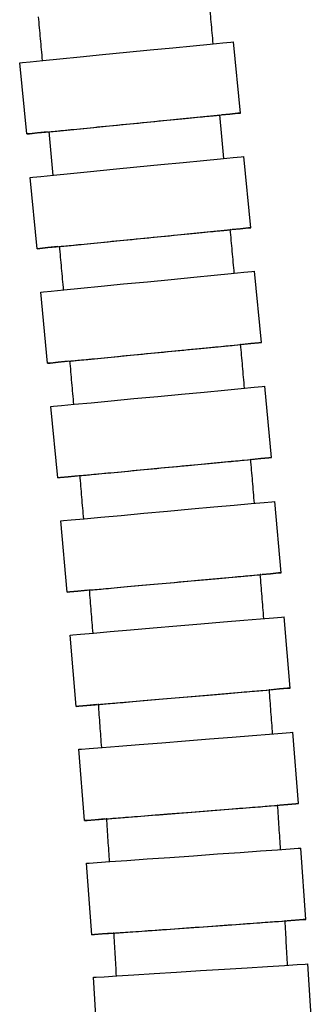
# Model space of a CAD drawing. Units: millimetres. Extents: x 1 to 543, y -621 to 450.
# Drawn here: x 477 to 498, y -486 to -417 of the extents above; entities that cross this region are included whole.
import ezdxf

# ---------------------------------------------------------------- set-up
doc = ezdxf.new("R2010")
doc.units = ezdxf.units.MM

msp = doc.modelspace()

# ---------------------------------------------------------------- linework, layer by layer
at = {"color": 7, "linetype": 'Continuous', "lineweight": 25}
for p, q in [((492.503, -423.714), (492.015, -418.738)), ((477.575, -425.179), (477.087, -420.203)), ((493.24, -431.727), (492.751, -426.751)), ((478.312, -433.195), (477.823, -428.219)), ((493.967, -439.751), (493.484, -434.775)), ((479.037, -441.201), (478.554, -436.224)), ((494.672, -447.789), (494.202, -442.811)), ((479.739, -449.2), (479.268, -444.222)), ((495.346, -455.838), (494.895, -450.858)), ((480.407, -457.191), (479.956, -452.211)), ((495.978, -463.898), (495.553, -458.916)), ((481.033, -465.175), (480.607, -460.193)), ((496.56, -471.975), (496.165, -466.99)), ((481.606, -473.157), (481.212, -468.173)), ((497.078, -480.062), (496.722, -475.075)), ((482.116, -481.13), (481.76, -476.143)), ((497.523, -488.168), (497.213, -483.177)), ((482.552, -489.1), (482.242, -484.11))]:
    msp.add_line(p, q, dxfattribs=at)
at = {"color": 7, "linetype": 'Continuous', "lineweight": 25, "flags": 128}
for points in [[(477.087, -420.203), (477.271, -420.185), (477.821, -420.131), (478.708, -420.043), (479.888, -419.927), (481.302, -419.788), (482.879, -419.634), (484.539, -419.471), (486.201, -419.307), (487.779, -419.153), (489.196, -419.014), (490.379, -418.898), (491.271, -418.81), (491.825, -418.756), (492.015, -418.738)], [(477.575, -425.179), (477.76, -425.161), (478.309, -425.107), (479.196, -425.019), (480.377, -424.903), (481.79, -424.765), (483.367, -424.61), (485.028, -424.447), (486.689, -424.284), (488.268, -424.129), (489.684, -423.99), (490.868, -423.874), (491.759, -423.786), (492.314, -423.732), (492.503, -423.714)], [(492.503, -423.714), (492.319, -423.732), (491.769, -423.786), (491.184, -423.844)], [(491.34, -426.889), (491.199, -425.359), (491.059, -423.835)], [(479.021, -425.038), (478.319, -425.107), (477.765, -425.161), (477.575, -425.179)], [(479.117, -425.01), (479.258, -426.543), (479.399, -428.083)], [(477.823, -428.219), (478.008, -428.201), (478.557, -428.146), (479.444, -428.059), (480.624, -427.943), (482.038, -427.803), (483.615, -427.648), (485.276, -427.485), (486.937, -427.322), (488.515, -427.166), (489.932, -427.027), (491.115, -426.911), (492.007, -426.823), (492.561, -426.769), (492.751, -426.751)], [(478.312, -433.195), (478.497, -433.177), (479.047, -433.122), (479.934, -433.035), (481.114, -432.919), (482.528, -432.779), (484.104, -432.624), (485.765, -432.461), (487.426, -432.298), (489.005, -432.142), (490.421, -432.003), (491.605, -431.887), (492.496, -431.799), (493.051, -431.745), (493.24, -431.727)], [(493.24, -431.727), (493.056, -431.745), (492.506, -431.799), (491.919, -431.857)], [(479.755, -433.054), (479.056, -433.122), (478.502, -433.177), (478.312, -433.195)], [(478.554, -436.224), (478.739, -436.206), (479.288, -436.152), (480.175, -436.066), (481.356, -435.951), (482.77, -435.814), (484.347, -435.661), (486.007, -435.5), (487.669, -435.338), (489.247, -435.185), (490.664, -435.048), (491.848, -434.933), (492.74, -434.847), (493.294, -434.793), (493.484, -434.775)], [(479.037, -441.201), (479.222, -441.183), (479.771, -441.129), (480.659, -441.043), (481.839, -440.928), (483.253, -440.791), (484.83, -440.637), (486.491, -440.476), (488.152, -440.315), (489.731, -440.162), (491.147, -440.024), (492.331, -439.91), (493.223, -439.823), (493.777, -439.77), (493.967, -439.751)], [(493.967, -439.751), (493.782, -439.77), (493.232, -439.823), (492.643, -439.881)], [(480.478, -441.062), (479.781, -441.129), (479.227, -441.183), (479.037, -441.201)], [(479.268, -444.222), (479.453, -444.204), (480.003, -444.152), (480.89, -444.068), (482.071, -443.956), (483.485, -443.822), (485.063, -443.673), (486.724, -443.516), (488.386, -443.359), (489.965, -443.21), (491.382, -443.077), (492.566, -442.965), (493.458, -442.881), (494.012, -442.829), (494.202, -442.811)], [(479.739, -449.2), (479.923, -449.182), (480.473, -449.13), (481.361, -449.046), (482.541, -448.934), (483.955, -448.8), (485.533, -448.651), (487.194, -448.494), (488.856, -448.337), (490.435, -448.188), (491.852, -448.054), (493.036, -447.943), (493.928, -447.859), (494.482, -447.807), (494.672, -447.789)], [(494.672, -447.789), (494.487, -447.807), (493.938, -447.859), (493.346, -447.915)], [(481.177, -449.064), (480.483, -449.13), (479.928, -449.182), (479.739, -449.2)], [(479.956, -452.211), (480.141, -452.194), (480.691, -452.144), (481.579, -452.064), (482.76, -451.956), (484.174, -451.828), (485.752, -451.685), (487.414, -451.535), (489.077, -451.384), (490.656, -451.241), (492.074, -451.113), (493.258, -451.006), (494.15, -450.925), (494.705, -450.875), (494.895, -450.858)], [(480.407, -457.191), (480.592, -457.174), (481.142, -457.124), (482.03, -457.043), (483.211, -456.936), (484.626, -456.808), (486.203, -456.665), (487.865, -456.514), (489.528, -456.364), (491.107, -456.221), (492.525, -456.092), (493.709, -455.985), (494.601, -455.905), (495.156, -455.855), (495.346, -455.838)], [(495.346, -455.838), (495.161, -455.855), (494.611, -455.905), (494.018, -455.959)], [(481.844, -457.061), (481.152, -457.124), (480.597, -457.174), (480.407, -457.191)], [(480.607, -460.193), (480.792, -460.177), (481.342, -460.13), (482.23, -460.054), (483.412, -459.953), (484.827, -459.832), (486.406, -459.697), (488.069, -459.555), (489.732, -459.413), (491.312, -459.278), (492.73, -459.157), (493.915, -459.056), (494.808, -458.98), (495.363, -458.932), (495.553, -458.916)], [(481.033, -465.175), (481.218, -465.159), (481.768, -465.112), (482.656, -465.036), (483.838, -464.935), (485.253, -464.814), (486.832, -464.679), (488.494, -464.537), (490.157, -464.395), (491.738, -464.26), (493.156, -464.139), (494.341, -464.038), (495.233, -463.961), (495.789, -463.914), (495.978, -463.898)], [(495.978, -463.898), (495.794, -463.914), (495.243, -463.961), (494.648, -464.012)], [(482.468, -465.053), (481.778, -465.112), (481.223, -465.159), (481.033, -465.175)], [(481.212, -468.173), (481.397, -468.158), (481.948, -468.114), (482.836, -468.044), (484.018, -467.95), (485.435, -467.838), (487.014, -467.713), (488.677, -467.581), (490.341, -467.45), (491.923, -467.325), (493.342, -467.213), (494.527, -467.119), (495.42, -467.049), (495.976, -467.005), (496.165, -466.99)], [(481.606, -473.157), (481.791, -473.142), (482.342, -473.098), (483.23, -473.028), (484.412, -472.934), (485.829, -472.822), (487.408, -472.697), (489.072, -472.566), (490.736, -472.434), (492.317, -472.309), (493.736, -472.197), (494.921, -472.104), (495.814, -472.033), (496.37, -471.99), (496.56, -471.975)], [(496.56, -471.975), (496.375, -471.99), (495.824, -472.033), (495.226, -472.081)], [(483.04, -473.044), (482.352, -473.098), (481.796, -473.142), (481.606, -473.157)], [(481.76, -476.143), (481.945, -476.13), (482.496, -476.09), (483.385, -476.026), (484.568, -475.942), (485.985, -475.841), (487.566, -475.728), (489.23, -475.609), (490.895, -475.49), (492.477, -475.377), (493.897, -475.276), (495.083, -475.192), (495.977, -475.128), (496.532, -475.088), (496.722, -475.075)], [(482.116, -481.13), (482.301, -481.117), (482.852, -481.077), (483.741, -481.014), (484.924, -480.929), (486.341, -480.828), (487.922, -480.715), (489.586, -480.596), (491.251, -480.478), (492.833, -480.365), (494.253, -480.263), (495.439, -480.179), (496.332, -480.115), (496.888, -480.076), (497.078, -480.062)], [(497.078, -480.062), (496.893, -480.076), (496.342, -480.115), (495.742, -480.158)], [(483.548, -481.029), (482.862, -481.077), (482.306, -481.117), (482.116, -481.13)], [(482.242, -484.11), (482.427, -484.098), (482.978, -484.064), (483.868, -484.008), (485.051, -483.934), (486.469, -483.846), (488.05, -483.747), (489.716, -483.644), (491.382, -483.54), (492.965, -483.441), (494.385, -483.353), (495.572, -483.279), (496.466, -483.224), (497.022, -483.189), (497.213, -483.177)]]:
    msp.add_lwpolyline(points, dxfattribs=at)
at = {"color": 7, "linetype": 'Continuous', "lineweight": 25}
for points, knots in [([(490.604, -418.876), (490.557, -418.366), (490.464, -417.349), (490.371, -416.332), (490.325, -415.824)], [0, 0, 0, 0, 0.501138, 1, 1, 1, 1]), ([(478.381, -416.988), (478.428, -417.497), (478.521, -418.517), (478.614, -419.537), (478.661, -420.049)], [0, 0, 0, 0, 0.498863, 1, 1, 1, 1]), ([(479.121, -425.028), (479.209, -425.019), (479.385, -425.001), (480.761, -424.866), (482.733, -424.672), (484.299, -424.518), (485.081, -424.442)], [0, 0, 0, 0, 0.248975, 0.499358, 0.749793, 1, 1, 1, 1]), ([(485.081, -424.442), (485.86, -424.365), (487.419, -424.212), (489.431, -424.015), (490.675, -423.893), (491.211, -423.841), (491.059, -423.856), (491.059, -423.856)], [0, 0, 0, 0, 0.249543, 0.49907, 0.748685, 0.998496, 1, 1, 1, 1]), ([(485.816, -432.456), (486.595, -432.379), (488.154, -432.226), (490.166, -432.028), (491.41, -431.906), (491.946, -431.854), (491.794, -431.869), (491.793, -431.869)], [0, 0, 0, 0, 0.249543, 0.49907, 0.748685, 0.998496, 1, 1, 1, 1]), ([(492.073, -434.912), (492.026, -434.401), (491.934, -433.38), (491.841, -432.36), (491.794, -431.851)], [0, 0, 0, 0, 0.500801, 1, 1, 1, 1]), ([(479.856, -433.043), (479.944, -433.034), (480.12, -433.017), (481.496, -432.881), (483.468, -432.687), (485.034, -432.533), (485.816, -432.456)], [0, 0, 0, 0, 0.248975, 0.499357, 0.749792, 1, 1, 1, 1]), ([(479.852, -433.022), (479.898, -433.533), (479.991, -434.555), (480.084, -435.578), (480.13, -436.09)], [0, 0, 0, 0, 0.499293, 1, 1, 1, 1]), ([(486.539, -440.472), (487.319, -440.396), (488.878, -440.245), (490.89, -440.049), (492.134, -439.929), (492.67, -439.877), (492.519, -439.892), (492.518, -439.892)], [0, 0, 0, 0, 0.249543, 0.49907, 0.748685, 0.998496, 1, 1, 1, 1]), ([(492.791, -442.944), (492.745, -442.432), (492.655, -441.408), (492.564, -440.385), (492.519, -439.874)], [0, 0, 0, 0, 0.500622, 1, 1, 1, 1]), ([(480.578, -441.051), (480.666, -441.043), (480.843, -441.025), (482.219, -440.891), (484.192, -440.7), (485.757, -440.548), (486.539, -440.472)], [0, 0, 0, 0, 0.248974, 0.499357, 0.749792, 1, 1, 1, 1]), ([(480.574, -441.025), (480.619, -441.536), (480.71, -442.558), (480.8, -443.58), (480.845, -444.092)], [0, 0, 0, 0, 0.49947, 1, 1, 1, 1]), ([(481.278, -449.054), (481.366, -449.046), (481.543, -449.029), (482.919, -448.898), (484.892, -448.712), (486.458, -448.564), (487.241, -448.49)], [0, 0, 0, 0, 0.248974, 0.499357, 0.749792, 1, 1, 1, 1]), ([(487.241, -448.49), (488.02, -448.416), (489.58, -448.269), (491.593, -448.079), (492.837, -447.962), (493.373, -447.911), (493.222, -447.926), (493.221, -447.926)], [0, 0, 0, 0, 0.249543, 0.499069, 0.748684, 0.998495, 1, 1, 1, 1]), ([(493.483, -450.986), (493.44, -450.472), (493.353, -449.446), (493.266, -448.42), (493.222, -447.907)], [0, 0, 0, 0, 0.500457, 1, 1, 1, 1]), ([(481.273, -449.023), (481.317, -449.534), (481.404, -450.555), (481.49, -451.576), (481.533, -452.087)], [0, 0, 0, 0, 0.499633, 1, 1, 1, 1]), ([(487.91, -456.51), (488.69, -456.44), (490.25, -456.299), (492.263, -456.116), (493.508, -456.004), (494.045, -455.956), (493.893, -455.969), (493.892, -455.969)], [0, 0, 0, 0, 0.249543, 0.499069, 0.748684, 0.998495, 1, 1, 1, 1]), ([(494.14, -459.037), (494.1, -458.522), (494.018, -457.493), (493.935, -456.465), (493.893, -455.951)], [0, 0, 0, 0, 0.500302, 1, 1, 1, 1]), ([(481.945, -457.051), (482.034, -457.043), (482.21, -457.027), (483.587, -456.902), (485.561, -456.723), (487.127, -456.581), (487.91, -456.51)], [0, 0, 0, 0, 0.248974, 0.499357, 0.749792, 1, 1, 1, 1]), ([(481.94, -457.016), (481.982, -457.526), (482.064, -458.546), (482.145, -459.567), (482.185, -460.077)], [0, 0, 0, 0, 0.499787, 1, 1, 1, 1]), ([(488.537, -464.533), (489.318, -464.467), (490.878, -464.333), (492.893, -464.161), (494.138, -464.055), (494.675, -464.01), (494.523, -464.023), (494.522, -464.023)], [0, 0, 0, 0, 0.249543, 0.499069, 0.748684, 0.998494, 1, 1, 1, 1]), ([(494.752, -467.102), (494.715, -466.586), (494.639, -465.553), (494.562, -464.52), (494.523, -464.004)], [0, 0, 0, 0, 0.500154, 1, 1, 1, 1]), ([(482.565, -465.003), (482.603, -465.511), (482.679, -466.525), (482.753, -467.54), (482.79, -468.048)], [0, 0, 0, 0, 0.499934, 1, 1, 1, 1]), ([(482.57, -465.044), (482.658, -465.036), (482.835, -465.021), (484.212, -464.903), (486.187, -464.734), (487.754, -464.6), (488.537, -464.533)], [0, 0, 0, 0, 0.248974, 0.499357, 0.749792, 1, 1, 1, 1]), ([(483.142, -473.036), (483.23, -473.029), (483.407, -473.014), (484.785, -472.905), (486.761, -472.749), (488.329, -472.625), (489.112, -472.563)], [0, 0, 0, 0, 0.248973, 0.499357, 0.749792, 1, 1, 1, 1]), ([(489.112, -472.563), (489.893, -472.501), (491.455, -472.378), (493.47, -472.219), (494.716, -472.12), (495.253, -472.078), (495.101, -472.09), (495.1, -472.09)], [0, 0, 0, 0, 0.249542, 0.499069, 0.748683, 0.998494, 1, 1, 1, 1]), ([(495.308, -475.176), (495.275, -474.658), (495.207, -473.624), (495.137, -472.589), (495.102, -472.071)], [0, 0, 0, 0, 0.500014, 1, 1, 1, 1]), ([(483.137, -472.99), (483.171, -473.5), (483.24, -474.519), (483.307, -475.539), (483.34, -476.049)], [0, 0, 0, 0, 0.500082, 1, 1, 1, 1]), ([(489.625, -480.594), (490.406, -480.538), (491.968, -480.426), (493.985, -480.283), (495.232, -480.194), (495.769, -480.156), (495.617, -480.167), (495.616, -480.167)], [0, 0, 0, 0, 0.249542, 0.499068, 0.748683, 0.998493, 1, 1, 1, 1]), ([(495.798, -483.265), (495.769, -482.746), (495.71, -481.707), (495.649, -480.668), (495.618, -480.148)], [0, 0, 0, 0, 0.499876, 1, 1, 1, 1]), ([(483.651, -481.021), (483.739, -481.014), (483.916, -481.002), (485.295, -480.903), (487.272, -480.762), (488.841, -480.65), (489.625, -480.594)], [0, 0, 0, 0, 0.248973, 0.499356, 0.749792, 1, 1, 1, 1]), ([(483.646, -480.971), (483.676, -481.481), (483.736, -482.5), (483.793, -483.52), (483.822, -484.03)], [0, 0, 0, 0, 0.500232, 1, 1, 1, 1])]:
    msp.add_open_spline(points, degree=3, knots=knots, dxfattribs=at)

doc.saveas('drawing.dxf')
